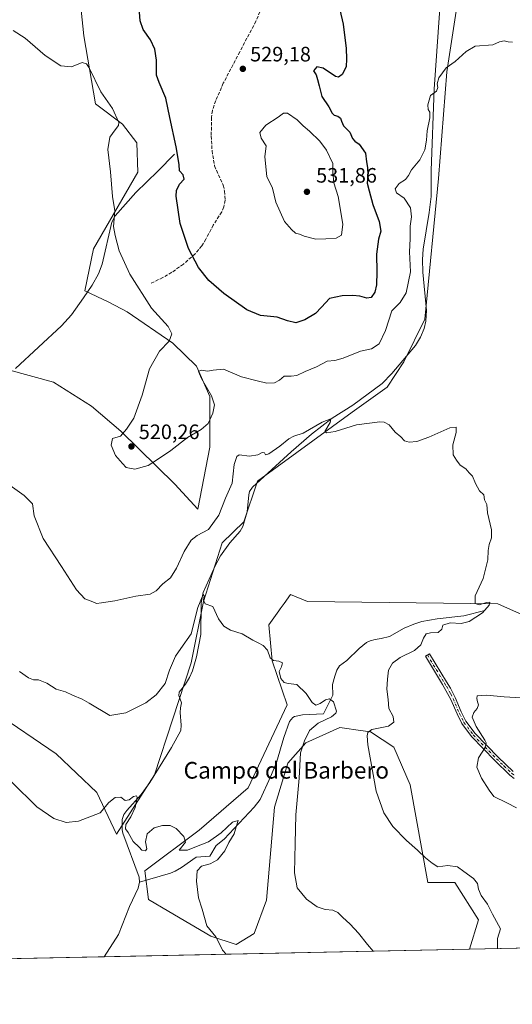
# Model space of a CAD drawing. Units: metres. Extents: x 641608 to 645069, y 4727569 to 4729953.
# Drawn here: x 642715 to 642952, y 4727569 to 4728042 of the extents above; entities that cross this region are included whole.
import ezdxf
from ezdxf.enums import TextEntityAlignment as Align

# ---------------------------------------------------------------- set-up
doc = ezdxf.new("R2010")
doc.units = ezdxf.units.M
doc.header["$MEASUREMENT"] = 0
doc.linetypes.add('DGN Style 3', pattern=[2.307223458686699, 1.648016756204785, -0.6592067024819142])
doc.linetypes.add('DGN Style 4', pattern=[2.6384748266838614, 1.318413404963828, -0.6592067024819142, 0.001648016756204785, -0.6592067024819142])
for name, color, linetype, lineweight in [('Camino Cxs', 7, 'Continuous', 0), ('Camino eje', 30, 'DGN Style 4', 13), ('Comarca CxS', 21, 'Continuous', 0), ('Comunidad Autónoma CxS', 142, 'Continuous', 0), ('Corriente natural lineal', 142, 'Continuous', 13), ('Cultivos herbáceos CxS', 92, 'Continuous', 0), ('Curva de nivel maestra', 30, 'Continuous', 30), ('Curva de nivel normal', 30, 'Continuous', 0), ('Entidad de ámbito territorial CxS', 92, 'Continuous', 0), ('Matorral CxS', 135, 'Continuous', 0), ('Municipio CxS', 4, 'Continuous', 0), ('Pastizal CxS', 92, 'Continuous', 0), ('Provincia CxS', 1, 'Continuous', 0), ('Punto de cota en terreno', 7, 'Continuous', 0), ('Rótulo de punto de cota en terreno', 7, 'Continuous', 0), ('Senda', 7, 'DGN Style 3', 0), ('Texto cartográfico', 7, 'Continuous', 0)]:
    doc.layers.add(name, color=color, linetype=linetype, lineweight=lineweight)
doc.styles.add('Style-Arial', font='txt')

# ---------------------------------------------------------------- blocks, each defined once
blk = doc.blocks.new('*U17')
at = {"layer": 'Cultivos herbáceos CxS', "color": 92, "linetype": 'Continuous', "lineweight": 0}
for points in [[(642962.1963000001, 4727753.457900001, 516.3705999999949), (642944.6284999996, 4727761.2247, 515.2173000000039), (642853.2984999996, 4727762.4013, 511.7442000000011), (642845.1728999997, 4727765.654100001, 511.6511000000028), (642842.1015, 4727761.4735, 511.3683000000019), (642840.1803000001, 4727758.858100001, 511.1741000000038), (642839.4846999999, 4727757.9113, 511.0918999999994), (642834.6845000006, 4727751.191500001, 510.5351999999984), (642836.2323000003, 4727733.9439, 509.7851999999984), (642843.5456999998, 4727712.804300001, 509.0210999999982), (642824.8541000001, 4727672.9639, 506.8175000000047), (642801.2867000002, 4727652.6371, 505.1833000000043), (642775.2805000005, 4727633.122500001, 502.6350999999996), (642776.9062999999, 4727619.3007, 502.538400000005), (642786.6580999997, 4727613.609099999, 502.9704999999958), (642806.8239000002, 4727601.7643, 504.8343000000023), (642819.0049000002, 4727597.660300001, 505.8828000000067), (642827.7478999998, 4727602.986300001, 507.2669000000024), (642833.6501000002, 4727619.029100001, 508.8916999999929), (642837.4868999999, 4727663.5911, 507.8845000000001), (642843.8825000003, 4727684.728700001, 508.1790000000037), (642852.5005000001, 4727694.4967, 509.6584000000003), (642868.8047000002, 4727701.9395, 512.2207999999955), (642872.1054999996, 4727701.460700001, 512.8846999999951), (642876.4599000001, 4727700.828700001, 513.6527999999962), (642883.4704999998, 4727699.8115, 514.4043999999994), (642894.7433000002, 4727692.477700001, 515.9909000000043), (642902.6001000004, 4727674.3101, 516.664300000004), (642910.9962999999, 4727627.4321, 513.948900000003), (642923.9981000006, 4727627.4321, 514.2701999999991), (642935.3759000005, 4727609.544500001, 514.0331000000006), (642931.0553000001, 4727595.498500001, 513.0920000000042), (642054.6922000004, 4727577.311699999, 492.8705999999948)], [(642740.9304999998, 4728081.693700001, 523.4130000000005), (642745.8576999997, 4728033.804500001, 521.2143000000069), (642751.4930999996, 4728001.199300001, 519.1214000000036), (642764.4956999999, 4727991.442500001, 520.1440000000002), (642771.4247000003, 4727982.446699999, 521.1281000000017), (642771.8145000003, 4727968.485900001, 521.4195999999939), (642750.6149000004, 4727931.692500001, 517.7459999999992), (642746.3432999998, 4727911.424900001, 516.9320000000008), (642757.9537000004, 4727906.062700001, 517.8665999999939), (642766.7947000006, 4727901.382099999, 518.4597999999969), (642788.6369000003, 4727886.3007, 519.8467999999993), (642800.0780999997, 4727875.379699999, 520.5041999999958), (642806.3186999997, 4727860.8181, 519.874299999996), (642806.3185000002, 4727849.897100001, 520.0556999999973), (642806.3183000004, 4727836.375700001, 518.6203999999998), (642800.5970999999, 4727806.7327, 517.2482000000019), (642789.6759000003, 4727818.6939, 519.1362999999983), (642763.6732999999, 4727844.176300001, 519.631899999993), (642749.6319000004, 4727856.137499999, 518.1950999999972), (642731.4299, 4727867.578500001, 516.3757999999943), (642709.8349000001, 4727873.507099999, 514.7161000000051)], [(642702.8419000005, 4727709.346899999, 506.9128000000055), (642732.6177000003, 4727689.225299999, 506.9848000000056), (642752.1860999997, 4727670.7227, 506.4499999999971), (642761.6379000006, 4727650.666099999, 504.1251000000047), (642779.8953, 4727679.1217, 505.7513999999938), (642797.4442999996, 4727732.9597, 508.686600000001), (642803.2867000002, 4727762.413100001, 510.4951000000001), (642812.3482999997, 4727790.534499999, 512.8135000000038), (642822.7915000003, 4727800.6273, 512.7045000000071), (642829.2937000003, 4727820.141100001, 513.5109999999986), (642874.7402999997, 4727853.252499999, 515.2666999999929), (642891.5543000001, 4727865.156300001, 515.943499999994), (642899.4675000003, 4727877.4441, 516.5179999999964), (642909.5771000005, 4727897.8749, 517.4232000000047), (642916.0800999999, 4727965.3595, 519.0114999999934), (642920.1441000003, 4728016.583500001, 520.2788), (642927.4589000001, 4728064.5547, 521.7171999999991)]]:
    blk.add_polyline3d(points, dxfattribs=at)
blk = doc.blocks.new('5PATER')
at = {"layer": 'Pastizal CxS', "linetype": 'Continuous', "lineweight": 0}
h = blk.add_hatch(color=51, dxfattribs=at)
edge = h.paths.add_edge_path()
edge.add_ellipse((0, 0), major_axis=(-0.1095731443231308, -0.1110710700762829), ratio=0.9994222409660322, start_angle=0, end_angle=360)

msp = doc.modelspace()

# ---------------------------------------------------------------- linework, layer by layer
at = {"layer": 'Camino Cxs', "color": 7, "linetype": 'Continuous', "lineweight": 0}
msp.add_polyline3d([(642952.5000999998, 4727677.4301, 521.024900000004), (642950.4301000005, 4727679.050100001, 521.1068999999989), (642943.1901000004, 4727686.090100001, 520.5816999999952), (642931.9301000005, 4727697.5601, 519.5271000000066), (642927.3901000004, 4727703.7601, 519.2792000000045), (642925.0201000003, 4727708.380100001, 519.3004999999976), (642922.1101000002, 4727715.3201, 518.787599999996), (642918.0500999996, 4727722.5801, 518.0809000000008), (642909.8201000001, 4727736.130100001, 515.8687999999966), (642911.7401000002, 4727737.300100001, 515.9853000000003), (642919.9600999998, 4727723.770099999, 518.0800000000017), (642921.8400999998, 4727720.780099999, 518.4569999999949), (642924.1501000002, 4727716.270099999, 518.9116999999969), (642927.0601000005, 4727709.3301, 519.4023000000016), (642929.3101000005, 4727704.950099999, 519.5500999999931), (642933.6501000002, 4727699.020099999, 519.7562000000034), (642944.7801000001, 4727687.690099999, 520.6413999999932), (642951.9101, 4727680.7401, 521.0988000000071)], dxfattribs=at)
msp.add_polyline3d([(642952.5000999998, 4727677.4301, 521.024900000004), (642950.4301000005, 4727679.050100001, 521.1068999999989), (642943.1901000004, 4727686.090100001, 520.5816999999952), (642931.9301000005, 4727697.5601, 519.5271000000066), (642927.3901000004, 4727703.7601, 519.2792000000045), (642925.0201000003, 4727708.380100001, 519.3004999999976), (642922.1101000002, 4727715.3201, 518.787599999996), (642918.0500999996, 4727722.5801, 518.0809000000008), (642909.8201000001, 4727736.130100001, 515.8687999999966), (642911.7401000002, 4727737.300100001, 515.9853000000003), (642919.9600999998, 4727723.770099999, 518.0800000000017), (642921.8400999998, 4727720.780099999, 518.4569999999949), (642924.1501000002, 4727716.270099999, 518.9116999999969), (642927.0601000005, 4727709.3301, 519.4023000000016), (642929.3101000005, 4727704.950099999, 519.5500999999931), (642933.6501000002, 4727699.020099999, 519.7562000000034), (642944.7801000001, 4727687.690099999, 520.6413999999932), (642951.9101, 4727680.7401, 521.0988000000071)], dxfattribs=at)
at = {"layer": 'Camino eje', "color": 30, "linetype": 'DGN Style 4', "lineweight": 13}
msp.add_polyline3d([(642910.7801000001, 4727736.715100001, 515.9204999999929), (642919.0050999997, 4727723.175100001, 518.0826999999991), (642919.9451000001, 4727721.6801, 518.2685999999958), (642921.9751000004, 4727718.050100001, 518.6177000000025), (642923.1300999997, 4727715.795100001, 518.8445999999967), (642926.0401, 4727708.8551, 519.3508000000002), (642928.3501000004, 4727704.3551, 519.4161000000023), (642932.7901, 4727698.290100001, 519.6453000000038), (642938.4200999998, 4727692.5551, 519.9551999999967), (642943.9851000002, 4727686.890100001, 520.6015000000043), (642947.5500999996, 4727683.415100001, 520.7725000000064), (642951.1700999998, 4727679.895099999, 521.0840999999928), (642953.1401000004, 4727678.3551, 521.0421999999963)], dxfattribs=at)
at = {"layer": 'Comarca CxS', "color": 21, "linetype": 'Continuous', "lineweight": 0, "flags": 128}
msp.add_lwpolyline([(644144.0845999988, 4727620.672099999), (641655.1400010688, 4727569.019982707), (641653.6904021511, 4727639.795166013), (641639.1156000001, 4728351.395999999), (641638.3929999992, 4728386.676899999), (641637.0832000015, 4728450.625399998)], dxfattribs=at)
at = {"layer": 'Comunidad Autónoma CxS', "color": 142, "linetype": 'Continuous', "lineweight": 0, "flags": 128}
msp.add_lwpolyline([(644144.0845999988, 4727620.672099999), (641655.1400010688, 4727569.019982707), (641653.6904021511, 4727639.795166013), (641639.1156000001, 4728351.395999999), (641638.3929999992, 4728386.676899999), (641637.0832000015, 4728450.625399998), (641636.0329999988, 4728501.899800001), (641626.4417999992, 4728970.178400001), (641626.3940864584, 4728972.509838121), (641625.8493999997, 4728999.103700002), (641614.0499999995, 4729575.198499999), (641611.1527000006, 4729716.657400002), (641608.0422999996, 4729868.5156), (641607.7600010697, 4729882.299982685), (641618.2362801569, 4729882.517507575), (642137.7868018092, 4729893.30298891), (642231.0434092357, 4729895.238944037), (642322.3099000005, 4729897.1337), (645020.2000010962, 4729953.139982685), (645057.022210633, 4728196.487458922), (645068.6900010962, 4727639.859982706), (644247.1919236565, 4727622.811770785)], close=True, dxfattribs=at)
at = {"layer": 'Corriente natural lineal', "color": 142, "linetype": 'Continuous', "lineweight": 13}
for points in [[(642917.2600999996, 4728054.0801, 521.6579999999958), (642914.0900999998, 4728008.290100001, 520.3690999999963), (642912.6101000002, 4727969.2601, 519.5050000000047), (642912.6201, 4727956.7601, 518.7651999999945), (642911.6801000005, 4727949.0601, 518.494200000001), (642908.7600999996, 4727931.450099999, 518.2485000000015), (642908.3701, 4727926.460100001, 518.1992000000029), (642908.5401, 4727920.4001, 518.306700000001), (642910.3701, 4727901.960100001, 517.5144), (642910.1001000004, 4727896.9801, 517.2985999999946), (642909.1700999998, 4727893.420100001, 517.2235999999976), (642907.4200999998, 4727889.3101, 517.184699999998), (642905.1001000004, 4727885.280099999, 517.0136000000057), (642893.7901, 4727871.840100001, 516.5703999999969), (642889.0900999998, 4727866.950099999, 516.3845000000001), (642875.0500999996, 4727856.5601, 515.6407000000036), (642865.1401000004, 4727850.280099999, 515.5106999999989), (642855.1601, 4727842.7401, 514.9501000000018), (642845.4901000002, 4727834.270099999, 514.5899999999965), (642826.9401000004, 4727817.2501, 513.084400000007), (642825.4901000002, 4727815.170100001, 513.3221999999951), (642825.0500999996, 4727813.630100001, 513.3628000000026), (642824.2801000001, 4727805.4001, 513.030700000003), (642822.2901, 4727798.4101, 512.5011999999988), (642820.9901000002, 4727796.0801, 512.4530999999988), (642815.9200999998, 4727790.5601, 512.1423000000068), (642811.5201000003, 4727784.340100001, 511.6719000000012), (642808.9401000004, 4727779.440099999, 511.3928000000015), (642803.2200999996, 4727766.690099999, 511.0503999999929), (642802.3101000005, 4727761.780099999, 510.5795000000071), (642802.0100999996, 4727746.530099999, 509.6287000000011), (642800.0301000001, 4727735.7601, 508.9994000000006), (642798.0500999996, 4727729.110099999, 508.1445999999996), (642796.6801000005, 4727725.920100001, 507.9459000000061), (642794.7901, 4727722.7501, 507.9936000000016), (642791.7100999998, 4727718.8101, 507.946100000001), (642791.5900999998, 4727717.170100001, 507.7850999999937), (642792.8400999998, 4727713.7501, 507.2856000000029), (642792.2701000003, 4727711.350099999, 507.2045999999973), (642792.1601, 4727709.100099999, 507.1331000000064), (642792.7001, 4727702.9801, 506.7158999999957), (642792.4101, 4727700.520099999, 506.5978999999934), (642788.0601000005, 4727692.210100001, 506.4119000000064), (642777.6601, 4727675.5101, 505.539300000004), (642773.4901000002, 4727669.6501, 505.2690000000002), (642766.5601000005, 4727662.0701, 504.5945000000065), (642765.1201, 4727660.100099999, 504.5144), (642764.3601000002, 4727657.670100001, 504.397100000002), (642764.3201000001, 4727652.790100001, 504.3617999999988), (642764.6601, 4727651.130100001, 504.3022000000056), (642772.4700999996, 4727630.020099999, 502.7305999999954), (642772.6501000002, 4727627.630100001, 502.5665000000009)], [(642789.4200999998, 4727977.090100001, 524.4640000000073), (642781.5000999998, 4727968.950099999, 522.9716000000044), (642770.8901000004, 4727958.620100001, 521.1521000000066), (642760.9101, 4727947.5001, 519.8015000000014), (642759.4301000005, 4727944.4801, 519.5583000000044), (642754.6700999998, 4727924.2301, 518.0641000000032), (642752.9101, 4727919.5601, 517.6613000000071), (642749.9001000002, 4727914.2601, 517.2715999999928), (642745.7301000003, 4727908.0601, 516.9689999999973), (642739.9401000004, 4727900.020099999, 516.6165000000037), (642735.2500999998, 4727894.630100001, 516.4551999999967), (642713.1401000004, 4727874.2501, 514.9643999999971)], [(642938.2901, 4727758.030099999, 514.9762999999948), (642928.2500999998, 4727755.5101, 514.6371000000072), (642915.5201000003, 4727754.0701, 514.1257999999943), (642908.1601, 4727752.720100001, 513.6552999999985), (642904.2100999998, 4727751.4901, 513.4599000000017), (642899.6401000004, 4727749.5101, 513.1984999999986), (642892.6300999997, 4727745.630100001, 512.7890000000043), (642888.6201, 4727744.540100001, 512.5442000000039), (642885.7801000001, 4727744.190099999, 512.4324000000051), (642883.3601000002, 4727743.520099999, 512.3466999999946), (642881.6201, 4727742.630100001, 512.2231999999931), (642878.0701000001, 4727739.7401, 511.8597000000009), (642872.1901000004, 4727734.110099999, 511.5353000000032), (642868.6401000004, 4727731.520099999, 511.3693000000058), (642867.3101000005, 4727729.370100001, 511.2722000000067), (642866.3201000001, 4727726.550100001, 511.1039000000019), (642865.3400999998, 4727722.5001, 510.7336000000069), (642865.4200999998, 4727717.460100001, 510.5737999999984), (642860.9301000005, 4727708.380100001, 509.5348999999987), (642850.9200999998, 4727707.920100001, 508.6652000000031), (642847.0500999996, 4727707.120100001, 508.6343999999954), (642846.2401000002, 4727706.670100001, 508.6448999999994), (642844.6901000004, 4727704.690099999, 508.6177000000025), (642841.9700999996, 4727697.020099999, 508.3251000000019), (642838.3800999997, 4727685.140100001, 507.585699999996), (642835.5301000001, 4727678.2601, 507.084600000002), (642830.6101000002, 4727667.3201, 506.1367999999929), (642827.7500999998, 4727663.6801, 505.9955000000046), (642813.2801000001, 4727648.290100001, 504.7877000000008), (642809.4501, 4727645.2401, 504.590200000006), (642806.3901000004, 4727640.110099999, 503.9348999999929), (642799.8201000001, 4727639.710100001, 503.9510000000009), (642792.8701, 4727634.670100001, 503.2924999999959), (642789.8400999998, 4727632.850099999, 503.0286999999954), (642787.5301000001, 4727631.9001, 503.0866999999998), (642772.6501000002, 4727627.630100001, 502.5665000000009)], [(642772.6501000002, 4727627.630100001, 502.5665000000009), (642771.9501, 4727624.780099999, 502.4717999999993), (642767.9001000002, 4727615.9001, 502.2958000000072), (642762.6401000004, 4727602.450099999, 501.9376000000047), (642755.7401999999, 4727591.860300001, 501.5296999999992)]]:
    msp.add_polyline3d(points, dxfattribs=at)
at = {"layer": 'Cultivos herbáceos CxS', "color": 92, "linetype": 'Continuous', "lineweight": 0, "extrusion": (-0.06578030231467862, -0.001365095738364826, 0.9978331966521331), "elevation": -48233.83942230781, "flags": 128}
msp.add_lwpolyline([(-4713238.377101718, 739308.6634959694), (-4713238.377101718, 739132.9298692254)], dxfattribs=at)
at = {"layer": 'Cultivos herbáceos CxS', "color": 92, "linetype": 'Continuous', "lineweight": 0, "extrusion": (-0.01299913531660788, -0.0002697463886077483, 0.9999154712864016), "elevation": -9129.032367173942, "flags": 128}
msp.add_lwpolyline([(642707.9517192749, 4727589.56977356), (642632.7252577426, 4727588.008873503)], dxfattribs=at)
at = {"layer": 'Cultivos herbáceos CxS', "color": 92, "linetype": 'Continuous', "lineweight": 0}
for points in [[(642740.9304999998, 4728081.693700001, 523.4130000000005), (642745.8576999997, 4728033.804500001, 521.2143000000069), (642751.4930999996, 4728001.199300001, 519.1214000000036), (642764.4956999999, 4727991.442500001, 520.1440000000002), (642771.4247000003, 4727982.446699999, 521.1281000000017), (642771.8145000003, 4727968.485900001, 521.4195999999939), (642750.6149000004, 4727931.692500001, 517.7459999999992), (642746.3432999998, 4727911.424900001, 516.9320000000008), (642757.9537000004, 4727906.062700001, 517.8665999999939), (642766.7947000006, 4727901.382099999, 518.4597999999969), (642788.6369000003, 4727886.3007, 519.8467999999993), (642800.0780999997, 4727875.379699999, 520.5041999999958), (642806.3186999997, 4727860.8181, 519.874299999996), (642806.3185000002, 4727849.897100001, 520.0556999999973), (642806.3183000004, 4727836.375700001, 518.6203999999998), (642800.5970999999, 4727806.7327, 517.2482000000019), (642789.6759000003, 4727818.6939, 519.1362999999983), (642763.6732999999, 4727844.176300001, 519.631899999993), (642749.6319000004, 4727856.137499999, 518.1950999999972), (642731.4299, 4727867.578500001, 516.3757999999943), (642709.8349000001, 4727873.507099999, 514.7161000000051)], [(642761.6379000006, 4727650.666099999, 504.1251000000047), (642779.8953, 4727679.1217, 505.7513999999938), (642797.4442999996, 4727732.9597, 508.686600000001), (642803.2867000002, 4727762.413100001, 510.4951000000001), (642812.3482999997, 4727790.534499999, 512.8135000000038), (642822.7915000003, 4727800.6273, 512.7045000000071), (642829.2937000003, 4727820.141100001, 513.5109999999986), (642874.7402999997, 4727853.252499999, 515.2666999999929), (642891.5543000001, 4727865.156300001, 515.943499999994), (642899.4675000003, 4727877.4441, 516.5179999999964), (642909.5771000005, 4727897.8749, 517.4232000000047), (642916.0800999999, 4727965.3595, 519.0114999999934), (642920.1441000003, 4728016.583500001, 520.2788), (642927.4589000001, 4728064.5547, 521.7171999999991)], [(642962.1963000001, 4727753.457900001, 516.3705999999949), (642944.6284999996, 4727761.2247, 515.2173000000039), (642853.2984999996, 4727762.4013, 511.7442000000011), (642845.1728999997, 4727765.654100001, 511.6511000000028), (642842.1015, 4727761.4735, 511.3683000000019), (642840.1803000001, 4727758.858100001, 511.1741000000038), (642839.4846999999, 4727757.9113, 511.0918999999994), (642834.6845000006, 4727751.191500001, 510.5351999999984), (642836.2323000003, 4727733.9439, 509.7851999999984), (642843.5456999998, 4727712.804300001, 509.0210999999982), (642824.8541000001, 4727672.9639, 506.8175000000047), (642801.2867000002, 4727652.6371, 505.1833000000043), (642775.2805000005, 4727633.122500001, 502.6350999999996), (642776.9062999999, 4727619.3007, 502.538400000005), (642786.6580999997, 4727613.609099999, 502.9704999999958), (642806.8239000002, 4727601.7643, 504.8343000000023), (642819.0049000002, 4727597.660300001, 505.8828000000067), (642827.7478999998, 4727602.986300001, 507.2669000000024), (642833.6501000002, 4727619.029100001, 508.8916999999929), (642837.4868999999, 4727663.5911, 507.8845000000001), (642843.8825000003, 4727684.728700001, 508.1790000000037), (642852.5005000001, 4727694.4967, 509.6584000000003), (642868.8047000002, 4727701.9395, 512.2207999999955), (642872.1054999996, 4727701.460700001, 512.8846999999951), (642876.4599000001, 4727700.828700001, 513.6527999999962), (642883.4704999998, 4727699.8115, 514.4043999999994), (642894.7433000002, 4727692.477700001, 515.9909000000043), (642902.6001000004, 4727674.3101, 516.664300000004), (642910.9962999999, 4727627.4321, 513.948900000003), (642923.9981000006, 4727627.4321, 514.2701999999991), (642935.3759000005, 4727609.544500001, 514.0331000000006), (642931.0554000001, 4727595.498600001, 513.0920000000042)], [(642702.8419000005, 4727709.346899999, 506.9128000000055), (642732.6177000003, 4727689.225299999, 506.9848000000056), (642752.1860999997, 4727670.7227, 506.4499999999971), (642761.6379000006, 4727650.666099999, 504.1251000000047)]]:
    msp.add_polyline3d(points, dxfattribs=at)
at = {"layer": 'Curva de nivel maestra', "color": 30, "linetype": 'Continuous', "lineweight": 30, "elevation": 525, "flags": 128}
msp.add_lwpolyline([(642868.7999999998, 4728046.390100001), (642870.3600000005, 4728039.4801), (642871.8700000001, 4728027.7301), (642871.9199999999, 4728022.8101), (642871.7400000002, 4728019.020099999), (642869.8300000001, 4728015.2301), (642868.0999999996, 4728014.030099999), (642866.7300000006, 4728014.360099999), (642860.75, 4728018.270099999), (642857.6900000004, 4728019.0101), (642856.1600000003, 4728017.120100001), (642857.3799999999, 4728015.0801), (642858, 4728012.960100001), (642858.8799999999, 4728009.850099999), (642860.1200000001, 4728004.7501), (642863.54, 4727999.840100001), (642865.0300000003, 4727996.7601), (642866.0300000003, 4727995.7301), (642867.8600000005, 4727995.2601), (642869.0199999996, 4727994.3201), (642869.6399999997, 4727992.920100001), (642870.5199999996, 4727990.710100001), (642873.6200000001, 4727987.5601), (642874.8799999999, 4727984.530099999), (642875.9299999997, 4727983.2501), (642878.0899999999, 4727981.850099999), (642881.0300000003, 4727977.470100001), (642881.5599999997, 4727973.4301), (642882.0599999997, 4727970.7301), (642882.2599999999, 4727967.040100001), (642881.9699999997, 4727963.1501), (642882.8600000005, 4727959.4901), (642884.6399999997, 4727952.940099999), (642887.7100000001, 4727944.670100001), (642888.4500000002, 4727940.1501), (642887.4000000004, 4727936.280099999), (642886.4199999999, 4727929.110099999), (642886.5999999996, 4727920.5701), (642886.4100000003, 4727914.350099999), (642885.5499999998, 4727910.880100001), (642883.8399999999, 4727908.290100001), (642881.7999999998, 4727907.890100001), (642878.2999999998, 4727908.9301), (642875.0800000001, 4727909.2301), (642869.9500000002, 4727909.100099999), (642863.7599999999, 4727907.8301), (642859.9699999997, 4727903.5801), (642857.0800000001, 4727900.610099999), (642852, 4727897.4801), (642847.7199999997, 4727896.170100001), (642843.6799999997, 4727897.100099999), (642838.7599999999, 4727898.800100001), (642830.7599999999, 4727899.690099999), (642824.0800000001, 4727902.390100001), (642813.0499999998, 4727910.200099999), (642805.9299999997, 4727916.370100001), (642800.8799999999, 4727922.720100001), (642796.1500000004, 4727931.7601), (642792.1699999999, 4727943.720100001), (642790.2199999997, 4727956.860099999), (642790.4199999999, 4727959.620100001), (642791.7800000003, 4727962.6801), (642794.04, 4727965.0701), (642793.5800000001, 4727967.110099999), (642791.9000000004, 4727969.090100001), (642791.6200000001, 4727972.140100001), (642790.2800000003, 4727980.5601), (642787.1399999997, 4727994.600099999), (642785.2199999997, 4728004.0101), (642782.0499999998, 4728011.5001), (642780.8300000001, 4728014.920100001), (642780.7800000003, 4728022.2401), (642780.04, 4728027.460100001), (642778, 4728031.970100001), (642774.3799999999, 4728036.850099999), (642772.9100000003, 4728041.0601), (642772.5800000001, 4728045.270099999)], dxfattribs=at)
at = {"layer": 'Curva de nivel normal', "color": 30, "linetype": 'Continuous', "lineweight": 0, "flags": 128}
for points, elevation in [([(642951.7100000001, 4728030.850099999), (642949.5999999996, 4728031.0101), (642947.7100000001, 4728031.4801), (642945.4199999999, 4728031.0601), (642942.1799999997, 4728029.540100001), (642933.7599999999, 4728028.950099999), (642929.4299999997, 4728026.420100001), (642924.0899999999, 4728021.610099999), (642919.7599999999, 4728018.4301), (642916.3600000005, 4728013.6801), (642915.5199999996, 4728010.8201), (642915.8600000005, 4728009.140100001), (642915.2199999997, 4728007.270099999), (642912.29, 4728005.2601), (642910.9800000006, 4728000.780099999), (642911.1500000004, 4727998.450099999), (642911.9800000006, 4727997.280099999), (642911.9199999999, 4727994.5601), (642910.6200000001, 4727988.2601), (642910.4400000004, 4727983.7501), (642909.5300000003, 4727979.100099999), (642907.1799999997, 4727974.270099999), (642903.1500000004, 4727969.540100001), (642901.6699999999, 4727966.7601), (642900.2199999997, 4727964.9801), (642897.2800000003, 4727962.940099999), (642895.4100000003, 4727960.5001), (642896.0300000003, 4727958.550100001), (642899.5999999996, 4727955.880100001), (642902.6600000003, 4727951.280099999), (642903.2000000002, 4727947.0601), (642902.54, 4727942.5601), (642902.5099999999, 4727936.390100001), (642902.2199999997, 4727930.190099999), (642902.7599999999, 4727920.630100001), (642900.5899999999, 4727910.540100001), (642897.7100000001, 4727905.890100001), (642893.7599999999, 4727901.9101), (642890.6900000004, 4727892.390100001), (642887.6600000003, 4727886.110099999), (642883.9500000002, 4727883.5701), (642878.6799999997, 4727882.540100001), (642870.3899999997, 4727879.090100001), (642866.4000000004, 4727878.030099999), (642862.75, 4727877.6601), (642857.6399999997, 4727875.0001), (642852.0899999999, 4727872.710100001), (642848.0899999999, 4727870.9101), (642845.4299999997, 4727870.470100001), (642842.0899999999, 4727870.4801), (642839.7599999999, 4727868.540100001), (642837.4299999997, 4727867.380100001), (642833.7599999999, 4727867.220100001), (642829.1399999997, 4727868.290100001), (642821.6399999997, 4727870.1601), (642812.9400000004, 4727873.9001), (642808.0199999996, 4727873.3201), (642805.2300000006, 4727872.960100001), (642802.2100000001, 4727873.4001), (642801, 4727872.8201), (642802.3200000003, 4727869.470100001), (642807.1600000003, 4727861.020099999), (642808.6699999999, 4727856.800100001), (642807.8600000005, 4727852.7301), (642805.5199999996, 4727847.7301), (642802.2699999996, 4727844.840100001), (642795.6500000004, 4727841.0701), (642787.7599999999, 4727834.9101), (642780.7599999999, 4727830.1601), (642776.7599999999, 4727827.620100001), (642770.4299999997, 4727825.800100001), (642766.2999999998, 4727826.7501), (642764.4100000003, 4727828.670100001), (642761.1399999997, 4727832.440099999), (642758.9699999997, 4727837.4101), (642759.7300000006, 4727840.520099999), (642763.5199999996, 4727841.7301), (642766.3300000001, 4727845.0601), (642769.8600000005, 4727850.390100001), (642773.8899999997, 4727861.390100001), (642777.5, 4727874.0601), (642782.1699999999, 4727882.450099999), (642786.9199999999, 4727887.290100001), (642788.2100000001, 4727890.840100001), (642786.4299999997, 4727894.280099999), (642778.4600000001, 4727903.120100001), (642767.9699999997, 4727919.390100001), (642762.9100000003, 4727930.7301), (642760.9199999999, 4727938.050100001), (642760.1900000004, 4727942.3101), (642760.8399999999, 4727949.850099999), (642759.7300000006, 4727956.6801), (642758.6600000003, 4727968.600099999), (642757.5199999996, 4727979.3101), (642758.4600000001, 4727985.2401), (642760.9600000001, 4727988.8201), (642762.5599999997, 4727990.770099999), (642762.75, 4727992.190099999), (642759.7100000001, 4727999.0101), (642754.0999999996, 4728007.030099999), (642748.5, 4728018.460100001), (642747.29, 4728020.450099999), (642745.0899999999, 4728021.100099999), (642740.0300000003, 4728018.960100001), (642734.8899999997, 4728019.4001), (642727.4500000002, 4728024.4101), (642717.7999999998, 4728032.710100001), (642711.9900000002, 4728036.4101)], 520), ([(642841.8200000003, 4727996.8201), (642839.1100000005, 4727994.7501), (642833.2800000003, 4727991.0601), (642830.3399999999, 4727987.390100001), (642831.0899999999, 4727984.7301), (642833.4699999997, 4727981.0601), (642832.7699999996, 4727975.7301), (642833.75, 4727966.390100001), (642836.4199999999, 4727960.7301), (642838.1200000001, 4727954.0601), (642842.2199999997, 4727944.710100001), (642845.5199999996, 4727940.950099999), (642847.5800000001, 4727939.200099999), (642849.3799999999, 4727938.6801), (642851.6399999997, 4727937.7401), (642857.2400000002, 4727936.340100001), (642862.0899999999, 4727936.460100001), (642867.0899999999, 4727936.790100001), (642869.6100000005, 4727938.140100001), (642870.1799999997, 4727943.520099999), (642868.0300000003, 4727956.7301), (642865.8799999999, 4727963.3101), (642865.3799999999, 4727968.390100001), (642865.4100000003, 4727972.6601), (642862.3200000003, 4727979.050100001), (642859.2000000002, 4727983.3301), (642854.2199999997, 4727988.1801), (642851.1100000005, 4727990.7401), (642848.2699999996, 4727993.5701), (642843.6299999999, 4727996.790100001), (642841.8200000003, 4727996.8201)], 530), ([(642708.3300000001, 4727819.610099999), (642717.2999999998, 4727813.2601), (642721.2599999999, 4727809.2301), (642722.1100000005, 4727803.470100001), (642726.4400000004, 4727792.610099999), (642735.2599999999, 4727779.140100001), (642742.4000000004, 4727768.0001), (642746.3799999999, 4727763.6801), (642750.2300000006, 4727762.200099999), (642751.9500000002, 4727761.380100001), (642754.4299999997, 4727761.770099999), (642760.7599999999, 4727762.620100001), (642770.8799999999, 4727764.860099999), (642777.6900000004, 4727765.9101), (642780.7199999997, 4727767.5101), (642783.8899999997, 4727770.790100001), (642787.4900000002, 4727773.720100001), (642790.3899999997, 4727778.380100001), (642794.0099999999, 4727786.340100001), (642797.4699999997, 4727791.7401), (642800.2800000003, 4727794.020099999), (642805.7599999999, 4727796.890100001), (642810.6500000004, 4727803.780099999), (642813.9400000004, 4727811.9001), (642817.0599999997, 4727819.100099999), (642818.1399999997, 4727828.0801), (642819.3300000001, 4727831.9101), (642820.4400000004, 4727832.700099999), (642825.4299999997, 4727832.090100001), (642829.4299999997, 4727832.7501), (642831.5700000003, 4727833.9301), (642832.5499999998, 4727833.720100001), (642833.1500000004, 4727832.690099999), (642834.7599999999, 4727833.220100001), (642840, 4727836.960100001), (642844.3099999997, 4727840.5101), (642846.7300000006, 4727841.6801), (642851.2100000001, 4727843.1501), (642860.2999999998, 4727848.370100001), (642864.5, 4727849.970100001), (642864.2199999997, 4727848.210100001), (642861.6600000003, 4727843.9001), (642862.3499999996, 4727843.3301), (642866.5, 4727844.0001), (642876.7300000006, 4727847.100099999), (642887.9400000004, 4727848.5701), (642890.0899999999, 4727848.4301), (642892.4299999997, 4727847.130100001), (642895.3300000001, 4727843.5801), (642898.04, 4727841.4101), (642899.8499999996, 4727839.440099999), (642902.0899999999, 4727838.9001), (642905.7599999999, 4727839.220100001), (642911.4299999997, 4727841.190099999), (642921.5999999996, 4727845.7601), (642924.6699999999, 4727845.970100001), (642924.6399999997, 4727843.5001), (642922.9600000001, 4727837.5001), (642923.2300000006, 4727832.7601), (642924.8300000001, 4727830.130100001), (642926.5899999999, 4727827.7401), (642929.3200000003, 4727826.020099999), (642930.8600000005, 4727824.190099999), (642932.5099999999, 4727822.550100001), (642933.9100000003, 4727819.0601), (642935.8799999999, 4727815.520099999), (642937.9100000003, 4727813.550100001), (642938.2199999997, 4727811.1801), (642939.2999999998, 4727808.9301), (642939.6299999999, 4727804.9301), (642941.4800000006, 4727796.790100001), (642941.54, 4727792.840100001), (642940.3799999999, 4727789.6801), (642939.9100000003, 4727786.880100001), (642939.7800000003, 4727782.420100001), (642937.4900000002, 4727773.460100001), (642933.7999999998, 4727765.100099999), (642933.7999999998, 4727761.440099999), (642935.5899999999, 4727760.7401), (642939.1699999999, 4727761.860099999), (642940.7400000002, 4727762.050100001), (642940.3799999999, 4727760.600099999), (642937.2300000006, 4727756.9001), (642930.8399999999, 4727752.8101), (642927.0199999996, 4727751.7301), (642921.7599999999, 4727752.1501), (642918.2599999999, 4727750.9801), (642917.6900000004, 4727749.0601), (642915.9800000006, 4727747.470100001), (642912.2999999998, 4727747.380100001), (642910.2800000003, 4727746.8101), (642908.9199999999, 4727744.770099999), (642907.6100000005, 4727741.5801), (642904.5599999997, 4727738.8301), (642897.6799999997, 4727735.4101), (642894.0899999999, 4727732.800100001), (642892.1600000003, 4727729.3301), (642891.7199999997, 4727725.020099999), (642891.4000000004, 4727720.280099999), (642891.9000000004, 4727715.280099999), (642892.3300000001, 4727711.0601), (642894.3099999997, 4727707.2401), (642894.6600000003, 4727704.370100001), (642892.0700000003, 4727702.5601), (642884.1500000004, 4727700.860099999), (642882.2599999999, 4727699.420100001), (642881.9699999997, 4727697.850099999), (642882.2599999999, 4727693.610099999), (642886.2800000003, 4727671.2601), (642889.8200000003, 4727660.860099999), (642894.2800000003, 4727654.300100001), (642900.7199999997, 4727647.620100001), (642906.1100000005, 4727643.0601), (642909.8300000001, 4727639.340100001), (642913.1200000001, 4727636.7501), (642915.7300000006, 4727635.030099999), (642920.6200000001, 4727635.5801), (642925.2999999998, 4727634.960100001), (642928.3200000003, 4727632.7501), (642932.9600000001, 4727629.390100001), (642934.9000000004, 4727626.940099999), (642935.2599999999, 4727624.3301), (642936.6200000001, 4727621.210100001), (642939.6100000005, 4727617.0601), (642942.0300000003, 4727612.300100001), (642945.9400000004, 4727605.2501), (642944.4199999999, 4727600.550100001), (642944.3726000005, 4727595.774900001)], 515), ([(642884.7363999998, 4727594.5373), (642882.0599999997, 4727597.7301), (642877.7999999998, 4727603.220100001), (642873.7999999998, 4727607.540100001), (642870.0899999999, 4727610.780099999), (642867.7599999999, 4727613.1601), (642865.4299999997, 4727614.200099999), (642861.8200000003, 4727614.540100001), (642857.8300000001, 4727615.860099999), (642852.7400000002, 4727619.460100001), (642848.3300000001, 4727624.890100001), (642847.0199999996, 4727632.050100001), (642847.3300000001, 4727646.130100001), (642847.6799999997, 4727660.020099999), (642849.2999999998, 4727677.630100001), (642849.9600000001, 4727689.7401), (642851.79, 4727695.4301), (642854.2100000001, 4727700.520099999), (642858.4500000002, 4727703.9301), (642864.7800000003, 4727707.040100001), (642866.9199999999, 4727708.690099999), (642867.1600000003, 4727709.790100001), (642865.7800000003, 4727714.280099999), (642863.8200000003, 4727715.710100001), (642861.9199999999, 4727715.130100001), (642859.3399999999, 4727713.360099999), (642857.25, 4727712.6801), (642855.5, 4727713.940099999), (642852.5599999997, 4727718.220100001), (642848.2000000002, 4727722.5001), (642844.0300000003, 4727723.0001), (642842.0300000003, 4727723.540100001), (642840.5099999999, 4727725.440099999), (642839.6299999999, 4727728.7301), (642840.7599999999, 4727731.0701), (642841.3099999997, 4727732.880100001), (642839.5599999997, 4727733.700099999), (642836.8799999999, 4727733.9801), (642835.4000000004, 4727735.370100001), (642834.04, 4727739.0001), (642831.9500000002, 4727741.2501), (642829.6100000005, 4727742.5801), (642827.0899999999, 4727743.7301), (642821.9500000002, 4727746.8101), (642816.3499999996, 4727748.5801), (642813.0800000001, 4727750.470100001), (642810.5999999996, 4727754.0101), (642807.8099999997, 4727759.970100001), (642804.1799999997, 4727761.2501), (642803.29, 4727763.0101), (642803.7300000006, 4727765.0701), (642803.2400000002, 4727765.780099999), (642800.6699999999, 4727759.4101), (642797.4400000004, 4727746.7601), (642792.5599999997, 4727739.850099999), (642789.8700000001, 4727736.090100001), (642787.0199999996, 4727729.390100001), (642785, 4727723.0601), (642780.7199999997, 4727717.600099999), (642775.6900000004, 4727713.720100001), (642766.1600000003, 4727708.9101), (642758.3899999997, 4727707.690099999), (642748.5099999999, 4727713.640100001), (642745.1200000001, 4727715.5001), (642740.4400000004, 4727717.440099999), (642737.1299999999, 4727718.940099999), (642732.6799999997, 4727720.3301), (642728.2100000001, 4727723.1801), (642724.1900000004, 4727724.7501), (642721.7999999998, 4727724.7601), (642719.4199999999, 4727725.6501), (642715.0999999996, 4727728.7301)], 510), ([(642953.5199999996, 4727663.3201), (642948.9500000002, 4727665.7601), (642942.6900000004, 4727668.8301), (642940.3799999999, 4727671.840100001), (642936.8399999999, 4727677.5101), (642934.5999999996, 4727682.840100001), (642935.25, 4727687.390100001), (642938.4600000001, 4727692.3301), (642939, 4727694.460100001), (642938.3700000001, 4727695.8201), (642934.1600000003, 4727702.360099999), (642932.3099999997, 4727706.8301), (642933.0300000003, 4727709.0801), (642934.7000000002, 4727711.020099999), (642935.2800000003, 4727712.710100001), (642934.8700000001, 4727714.170100001), (642934.5599999997, 4727715.860099999), (642934.7000000002, 4727717.0001), (642939.2000000002, 4727717.390100001), (642947.6799999997, 4727716.5601), (642955.6799999997, 4727716.1801)], 520), ([(642711.4000000004, 4727675.700099999), (642723.4000000004, 4727663.8101), (642731.5700000003, 4727658.1501), (642737.4299999997, 4727656.3201), (642743.4299999997, 4727656.880100001), (642753.7599999999, 4727660.9301), (642757.9900000002, 4727665.940099999), (642761.0099999999, 4727668.210100001), (642763.6600000003, 4727668.420100001), (642765.7300000006, 4727666.870100001), (642767.6299999999, 4727667.1501), (642769.7999999998, 4727668.800100001), (642771.1900000004, 4727669.030099999), (642771.5300000003, 4727668.370100001), (642770.5700000003, 4727663.470100001), (642768.5499999998, 4727659.0601), (642766.0800000001, 4727655.390100001), (642765.8700000001, 4727653.2601), (642767.1600000003, 4727651.4801), (642769.5999999996, 4727647.2301), (642772.4600000001, 4727644.420100001), (642773.8200000003, 4727643.050100001), (642775.5199999996, 4727642.7301), (642776.1799999997, 4727643.6501), (642775.4800000006, 4727647.0601), (642776.3200000003, 4727650.880100001), (642779.7599999999, 4727653.6601), (642783.7599999999, 4727654.880100001), (642787.4299999997, 4727654.880100001), (642790.2400000002, 4727653.360099999), (642793.8700000001, 4727649.550100001), (642794.6900000004, 4727646.890100001), (642791.7599999999, 4727643.0601), (642795.7000000002, 4727643.040100001), (642800.0099999999, 4727644.840100001), (642805.7400000002, 4727646.960100001), (642811.7599999999, 4727651.300100001), (642817.2599999999, 4727656.5101), (642819.9299999997, 4727657.3101), (642819.0999999996, 4727654.270099999), (642818.0099999999, 4727650.8101), (642815.5800000001, 4727646.690099999), (642813.5800000001, 4727642.7401), (642810.04, 4727638.360099999), (642806.6299999999, 4727636.440099999), (642802.3700000001, 4727635.3201), (642800.3200000003, 4727633.040100001), (642799.9600000001, 4727628.0801), (642800.9500000002, 4727620.200099999), (642802.6399999997, 4727614.7601), (642805.0300000003, 4727606.620100001), (642809.2599999999, 4727601.360099999), (642810.8099999997, 4727598.390100001), (642812.4400000004, 4727595.0101), (642814.1563999997, 4727593.0726)], 505)]:
    msp.add_lwpolyline(points, dxfattribs=dict(at, elevation=elevation))
at = {"layer": 'Entidad de ámbito territorial CxS', "color": 92, "linetype": 'Continuous', "lineweight": 0, "flags": 128}
msp.add_lwpolyline([(644144.0845999988, 4727620.672099999), (641655.1400010688, 4727569.019982707)], dxfattribs=at)
at = {"layer": 'Matorral CxS', "color": 135, "linetype": 'Continuous', "lineweight": 0, "extrusion": (-0.08325966247240849, -0.001727872364025052, 0.9965263885427593), "elevation": -61187.59454970461, "flags": 128}
msp.add_lwpolyline([(-4713238.031480695, 738450.5036545892), (-4713238.031480694, 738351.6367201043)], dxfattribs=at)
at = {"layer": 'Matorral CxS', "color": 135, "linetype": 'Continuous', "lineweight": 0}
for points in [[(642709.8349000001, 4727873.507099999, 514.7161000000051), (642731.4299, 4727867.578500001, 516.3757999999943), (642749.6319000004, 4727856.137499999, 518.1950999999972), (642763.6732999999, 4727844.176300001, 519.631899999993), (642789.6759000003, 4727818.6939, 519.1362999999983), (642800.5970999999, 4727806.7327, 517.2482000000019), (642806.3183000004, 4727836.375700001, 518.6203999999998), (642806.3185000002, 4727849.897100001, 520.0556999999973), (642806.3186999997, 4727860.8181, 519.874299999996), (642800.0780999997, 4727875.379699999, 520.5041999999958), (642788.6369000003, 4727886.3007, 519.8467999999993), (642766.7947000006, 4727901.382099999, 518.4597999999969), (642757.9537000004, 4727906.062700001, 517.8665999999939), (642746.3432999998, 4727911.424900001, 516.9320000000008), (642750.6149000004, 4727931.692500001, 517.7459999999992), (642771.8145000003, 4727968.485900001, 521.4195999999939), (642771.4247000003, 4727982.446699999, 521.1281000000017), (642764.4956999999, 4727991.442500001, 520.1440000000002), (642751.4930999996, 4728001.199300001, 519.1214000000036), (642745.8576999997, 4728033.804500001, 521.2143000000069), (642740.9304999998, 4728081.693700001, 523.4130000000005)], [(642740.9304999998, 4728081.693700001, 523.4130000000005), (642745.8576999997, 4728033.804500001, 521.2143000000069), (642751.4930999996, 4728001.199300001, 519.1214000000036), (642764.4956999999, 4727991.442500001, 520.1440000000002), (642771.4247000003, 4727982.446699999, 521.1281000000017), (642771.8145000003, 4727968.485900001, 521.4195999999939), (642750.6149000004, 4727931.692500001, 517.7459999999992), (642746.3432999998, 4727911.424900001, 516.9320000000008), (642757.9537000004, 4727906.062700001, 517.8665999999939), (642766.7947000006, 4727901.382099999, 518.4597999999969), (642788.6369000003, 4727886.3007, 519.8467999999993), (642800.0780999997, 4727875.379699999, 520.5041999999958), (642806.3186999997, 4727860.8181, 519.874299999996), (642806.3185000002, 4727849.897100001, 520.0556999999973), (642806.3183000004, 4727836.375700001, 518.6203999999998), (642800.5970999999, 4727806.7327, 517.2482000000019), (642789.6759000003, 4727818.6939, 519.1362999999983), (642763.6732999999, 4727844.176300001, 519.631899999993), (642749.6319000004, 4727856.137499999, 518.1950999999972), (642731.4299, 4727867.578500001, 516.3757999999943), (642709.8349000001, 4727873.507099999, 514.7161000000051)], [(642927.4589000001, 4728064.5547, 521.7171999999991), (642920.1441000003, 4728016.583500001, 520.2788), (642916.0800999999, 4727965.3595, 519.0114999999934), (642909.5771000005, 4727897.8749, 517.4232000000047), (642899.4675000003, 4727877.4441, 516.5179999999964), (642891.5543000001, 4727865.156300001, 515.943499999994), (642874.7402999997, 4727853.252499999, 515.2666999999929), (642829.2937000003, 4727820.141100001, 513.5109999999986), (642822.7915000003, 4727800.6273, 512.7045000000071), (642812.3482999997, 4727790.534499999, 512.8135000000038), (642803.2867000002, 4727762.413100001, 510.4951000000001), (642797.4442999996, 4727732.9597, 508.686600000001), (642779.8953, 4727679.1217, 505.7513999999938), (642761.6379000006, 4727650.666099999, 504.1251000000047), (642752.1860999997, 4727670.7227, 506.4499999999971), (642732.6177000003, 4727689.225299999, 506.9848000000056), (642702.8419000005, 4727709.346899999, 506.9128000000055)], [(642761.6379000006, 4727650.666099999, 504.1251000000047), (642779.8953, 4727679.1217, 505.7513999999938), (642797.4442999996, 4727732.9597, 508.686600000001), (642803.2867000002, 4727762.413100001, 510.4951000000001), (642812.3482999997, 4727790.534499999, 512.8135000000038), (642822.7915000003, 4727800.6273, 512.7045000000071), (642829.2937000003, 4727820.141100001, 513.5109999999986), (642874.7402999997, 4727853.252499999, 515.2666999999929), (642891.5543000001, 4727865.156300001, 515.943499999994), (642899.4675000003, 4727877.4441, 516.5179999999964), (642909.5771000005, 4727897.8749, 517.4232000000047), (642916.0800999999, 4727965.3595, 519.0114999999934), (642920.1441000003, 4728016.583500001, 520.2788), (642927.4589000001, 4728064.5547, 521.7171999999991)], [(643050.2823999999, 4727597.972800001, 522.422900000005), (642931.0553000001, 4727595.498500001, 513.0920000000042), (642935.3759000005, 4727609.544500001, 514.0331000000006), (642923.9981000006, 4727627.4321, 514.2701999999991), (642910.9962999999, 4727627.4321, 513.948900000003), (642902.6001000004, 4727674.3101, 516.664300000004), (642894.7433000002, 4727692.477700001, 515.9909000000043), (642883.4704999998, 4727699.8115, 514.4043999999994), (642876.4599000001, 4727700.828700001, 513.6527999999962), (642872.1054999996, 4727701.460700001, 512.8846999999951), (642868.8047000002, 4727701.9395, 512.2207999999955), (642852.5005000001, 4727694.4967, 509.6584000000003), (642843.8825000003, 4727684.728700001, 508.1790000000037), (642837.4868999999, 4727663.5911, 507.8845000000001), (642833.6501000002, 4727619.029100001, 508.8916999999929), (642827.7478999998, 4727602.986300001, 507.2669000000024), (642819.0049000002, 4727597.660300001, 505.8828000000067), (642806.8239000002, 4727601.7643, 504.8343000000023), (642786.6580999997, 4727613.609099999, 502.9704999999958), (642776.9062999999, 4727619.3007, 502.538400000005), (642775.2805000005, 4727633.122500001, 502.6350999999996), (642801.2867000002, 4727652.6371, 505.1833000000043), (642824.8541000001, 4727672.9639, 506.8175000000047), (642843.5456999998, 4727712.804300001, 509.0210999999982), (642836.2323000003, 4727733.9439, 509.7851999999984), (642834.6845000006, 4727751.191500001, 510.5351999999984), (642839.4846999999, 4727757.9113, 511.0918999999994), (642840.1803000001, 4727758.858100001, 511.1741000000038), (642842.1015, 4727761.4735, 511.3683000000019), (642845.1728999997, 4727765.654100001, 511.6511000000028), (642853.2984999996, 4727762.4013, 511.7442000000011), (642944.6284999996, 4727761.2247, 515.2173000000039), (642962.1963000001, 4727753.457900001, 516.3705999999949)], [(642962.1963000001, 4727753.457900001, 516.3705999999949), (642944.6284999996, 4727761.2247, 515.2173000000039), (642853.2984999996, 4727762.4013, 511.7442000000011), (642845.1728999997, 4727765.654100001, 511.6511000000028), (642842.1015, 4727761.4735, 511.3683000000019), (642840.1803000001, 4727758.858100001, 511.1741000000038), (642839.4846999999, 4727757.9113, 511.0918999999994), (642834.6845000006, 4727751.191500001, 510.5351999999984), (642836.2323000003, 4727733.9439, 509.7851999999984), (642843.5456999998, 4727712.804300001, 509.0210999999982), (642824.8541000001, 4727672.9639, 506.8175000000047), (642801.2867000002, 4727652.6371, 505.1833000000043), (642775.2805000005, 4727633.122500001, 502.6350999999996), (642776.9062999999, 4727619.3007, 502.538400000005), (642786.6580999997, 4727613.609099999, 502.9704999999958), (642806.8239000002, 4727601.7643, 504.8343000000023), (642819.0049000002, 4727597.660300001, 505.8828000000067), (642827.7478999998, 4727602.986300001, 507.2669000000024), (642833.6501000002, 4727619.029100001, 508.8916999999929), (642837.4868999999, 4727663.5911, 507.8845000000001), (642843.8825000003, 4727684.728700001, 508.1790000000037), (642852.5005000001, 4727694.4967, 509.6584000000003), (642868.8047000002, 4727701.9395, 512.2207999999955), (642872.1054999996, 4727701.460700001, 512.8846999999951), (642876.4599000001, 4727700.828700001, 513.6527999999962), (642883.4704999998, 4727699.8115, 514.4043999999994), (642894.7433000002, 4727692.477700001, 515.9909000000043), (642902.6001000004, 4727674.3101, 516.664300000004), (642910.9962999999, 4727627.4321, 513.948900000003), (642923.9981000006, 4727627.4321, 514.2701999999991), (642935.3759000005, 4727609.544500001, 514.0331000000006), (642931.0554000001, 4727595.498600001, 513.0920000000042)], [(642702.8419000005, 4727709.346899999, 506.9128000000055), (642732.6177000003, 4727689.225299999, 506.9848000000056), (642752.1860999997, 4727670.7227, 506.4499999999971), (642761.6379000006, 4727650.666099999, 504.1251000000047)]]:
    msp.add_polyline3d(points, dxfattribs=at)
at = {"layer": 'Municipio CxS', "color": 4, "linetype": 'Continuous', "lineweight": 0, "flags": 128}
msp.add_lwpolyline([(644144.0845999988, 4727620.672099999), (641655.1400010688, 4727569.019982707), (641653.6904021511, 4727639.795166013), (641639.1156000001, 4728351.395999999), (641638.3929999992, 4728386.676899999), (641637.0832000015, 4728450.625399998)], dxfattribs=at)
at = {"layer": 'Provincia CxS', "color": 1, "linetype": 'Continuous', "lineweight": 0, "flags": 128}
msp.add_lwpolyline([(644144.0845999988, 4727620.672099999), (641655.1400010688, 4727569.019982707), (641653.6904021511, 4727639.795166013), (641639.1156000001, 4728351.395999999), (641638.3929999992, 4728386.676899999), (641637.0832000015, 4728450.625399998), (641636.0329999988, 4728501.899800001), (641626.4417999992, 4728970.178400001), (641626.3940864584, 4728972.509838121), (641625.8493999997, 4728999.103700002), (641614.0499999995, 4729575.198499999), (641611.1527000006, 4729716.657400002), (641608.0422999996, 4729868.5156), (641607.7600010697, 4729882.299982685), (641618.2362801569, 4729882.517507575), (642137.7868018092, 4729893.30298891), (642231.0434092357, 4729895.238944037), (642322.3099000005, 4729897.1337), (645020.2000010962, 4729953.139982685), (645057.022210633, 4728196.487458922), (645068.6900010962, 4727639.859982706), (644247.1919236565, 4727622.811770785)], close=True, dxfattribs=at)
at = {"layer": 'Senda', "color": 7, "linetype": 'DGN Style 3', "lineweight": 0}
msp.add_polyline3d([(642830.4200999998, 4728045.460100001, 529.9210000000021), (642828.5301000001, 4728040.840100001, 529.8576999999932), (642820.7301000003, 4728026.1801, 529.3718999999984), (642812.8701, 4728011.110099999, 528.2710999999981), (642809.2100999998, 4728002.7601, 527.7448000000004), (642807.6300999997, 4727998.020099999, 527.6567000000068), (642807.2401000002, 4727994.7601, 527.6281000000017), (642807.0701000001, 4727985.8201, 527.4783000000025), (642807.4801000003, 4727978.710100001, 527.1640000000043), (642808.6401000004, 4727971.4101, 527.1558999999979), (642812.8201000001, 4727962.1601, 527.3782999999967), (642813.4901000002, 4727959.3101, 527.4000999999989), (642813.7500999998, 4727954.940099999, 527.379700000005), (642813.1501000002, 4727951.710100001, 527.2765999999974), (642812.1201, 4727949.340100001, 527.063599999994), (642808.0701000001, 4727943.030099999, 526.5736000000034), (642804.5100999996, 4727936.300100001, 526.0966000000044), (642802.5100999996, 4727933.050100001, 525.7758000000031), (642799.3701, 4727929.200099999, 525.2813000000025), (642793.6901000004, 4727924.2501, 524.155700000003), (642788.1401000004, 4727920.350099999, 522.8392000000022), (642783.8901000004, 4727917.850099999, 522.0481), (642778.2801000001, 4727915.1801, 521.1779999999999)], dxfattribs=at)

# ---------------------------------------------------------------- block references
at = {"layer": 'Cultivos herbáceos CxS', "color": 92, "linetype": 'Continuous', "lineweight": 0}
msp.add_blockref('*U17', (0, 0), dxfattribs=at)
at = {"layer": 'Punto de cota en terreno', "color": 7, "linetype": 'Continuous', "lineweight": 0, "xscale": 10, "yscale": 10, "zscale": 10}
for p in [(642822.2199999997, 4728018.039999999, 529.179999999993), (642853, 4727959, 531.8600000000006), (642768.7699999996, 4727836.779999999, 520.2599999999948)]:
    msp.add_blockref('5PATER', p, dxfattribs=at)

# ---------------------------------------------------------------- texts
at = {"layer": 'Rótulo de punto de cota en terreno', "color": 7, "linetype": 'Continuous', "lineweight": 0, "style": 'Style-Arial'}
for s, p in [('529,18', (642825.7478, 4728021.5678)), ('531,86', (642857.4096999997, 4727963.409700001)), ('520,26', (642772.2977999998, 4727840.307800001))]:
    msp.add_text(s, height=7.000000000000002, dxfattribs=at).set_placement(p)
at = {"layer": 'Texto cartográfico', "color": 7, "linetype": 'Continuous', "lineweight": 0, "style": 'Style-Arial'}
msp.add_text('Campo del Barbero', height=8, dxfattribs=at).set_placement((642843.1026219514, 4727681.34015), align=Align.MIDDLE_CENTER)

doc.saveas('drawing.dxf')
